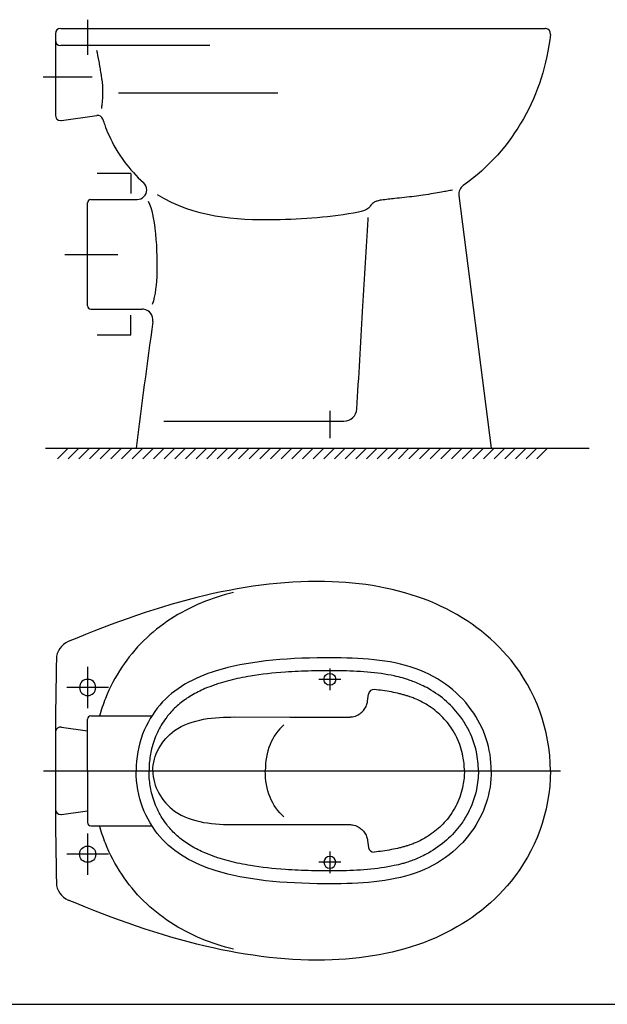
# Model space of a CAD drawing. Extents: x -542 to 1138, y -554 to 1396.
# Drawn here: x 14 to 560, y -554 to 361 of the extents above; entities that cross this region are included whole.
import ezdxf

# ---------------------------------------------------------------- set-up
doc = ezdxf.new("R2010")
doc.units = 0
doc.header["$MEASUREMENT"] = 0
doc.layers.add('INTF_4', color=7, linetype='Continuous')
doc.layers.add('INTF_6', color=7, linetype='Continuous')

# ---------------------------------------------------------------- blocks, each defined once
blk = doc.blocks.new('block 2')
at = {"layer": 'INTF_6', "color": 250, "lineweight": 25, "true_color": 0x231f20}
blk.add_lwpolyline([(312.6, -422.5), (292.4, -422.5)], dxfattribs=at)
blk = doc.blocks.new('block 3')
at = {"layer": 'INTF_6', "color": 250, "lineweight": 25, "true_color": 0x231f20}
blk.add_lwpolyline([(96.75, -415), (58.25, -415)], dxfattribs=at)
blk = doc.blocks.new('block 12')
at = {"layer": 'INTF_6', "color": 250, "lineweight": 25, "true_color": 0x231f20}
blk.add_lwpolyline([(36.49, -337.5), (516.83, -337.5)], dxfattribs=at)
blk = doc.blocks.new('block 25')
at = {"layer": 'INTF_6', "color": 250, "lineweight": 25, "true_color": 0x231f20}
blk.add_lwpolyline([(96.75, -260), (58.25, -260)], dxfattribs=at)
blk = doc.blocks.new('block 26')
at = {"layer": 'INTF_6', "color": 250, "lineweight": 25, "true_color": 0x231f20}
blk.add_lwpolyline([(312.6, -252.5), (292.4, -252.5)], dxfattribs=at)
blk = doc.blocks.new('block 38')
at = {"layer": 'INTF_6', "color": 250, "lineweight": 25, "true_color": 0x231f20}
blk.add_lwpolyline([(38.47, -37.5), (543.47, -37.5)], dxfattribs=at)
blk = doc.blocks.new('block 39')
at = {"layer": 'INTF_6', "color": 250, "lineweight": 25, "true_color": 0x231f20}
blk.add_lwpolyline([(56.38, 142.5), (105.38, 142.5)], dxfattribs=at)
blk = doc.blocks.new('block 41')
at = {"layer": 'INTF_6', "color": 250, "lineweight": 25, "true_color": 0x231f20}
blk.add_lwpolyline([(77.5, 360.57), (77.5, 327.91)], dxfattribs=at)
blk = doc.blocks.new('block 42')
at = {"layer": 'INTF_6', "color": 250, "lineweight": 25, "true_color": 0x231f20}
blk.add_lwpolyline([(77.5, -240.75), (77.5, -279.25)], dxfattribs=at)
blk = doc.blocks.new('block 43')
at = {"layer": 'INTF_6', "color": 250, "lineweight": 25, "true_color": 0x231f20}
blk.add_lwpolyline([(77.5, -395.75), (77.5, -434.25)], dxfattribs=at)
blk = doc.blocks.new('block 67')
at = {"layer": 'INTF_6', "color": 250, "lineweight": 25, "true_color": 0x231f20}
blk.add_lwpolyline([(36.06, 307.5), (81.56, 307.5)], dxfattribs=at)
blk = doc.blocks.new('block 70')
at = {"layer": 'INTF_6', "color": 250, "lineweight": 25, "true_color": 0x231f20}
blk.add_lwpolyline([(302.5, -2.83), (302.5, -28.5)], dxfattribs=at)
blk = doc.blocks.new('block 71')
at = {"layer": 'INTF_6', "color": 250, "lineweight": 25, "true_color": 0x231f20}
blk.add_lwpolyline([(302.5, -242.4), (302.5, -262.6)], dxfattribs=at)
blk = doc.blocks.new('block 72')
at = {"layer": 'INTF_6', "color": 250, "lineweight": 25, "true_color": 0x231f20}
blk.add_lwpolyline([(302.5, -412.4), (302.5, -432.6)], dxfattribs=at)
blk = doc.blocks.new('block 115')
at = {"layer": 'INTF_6', "color": 250, "lineweight": 25, "true_color": 0x231f20}
blk.add_lwpolyline([(59.47, -37.5), (49.58, -47.5)], dxfattribs=at)
blk = doc.blocks.new('block 116')
at = {"layer": 'INTF_6', "color": 250, "lineweight": 25, "true_color": 0x231f20}
blk.add_lwpolyline([(69.36, -37.5), (59.47, -47.5)], dxfattribs=at)
blk = doc.blocks.new('block 117')
at = {"layer": 'INTF_6', "color": 250, "lineweight": 25, "true_color": 0x231f20}
blk.add_lwpolyline([(79.26, -37.5), (69.36, -47.5)], dxfattribs=at)
blk = doc.blocks.new('block 129')
at = {"layer": 'INTF_6', "color": 250, "lineweight": 25, "true_color": 0x231f20}
blk.add_lwpolyline([(89.15, -37.5), (79.26, -47.5)], dxfattribs=at)
blk = doc.blocks.new('block 130')
at = {"layer": 'INTF_6', "color": 250, "lineweight": 25, "true_color": 0x231f20}
blk.add_lwpolyline([(99.04, -37.5), (89.15, -47.5)], dxfattribs=at)
blk = doc.blocks.new('block 131')
at = {"layer": 'INTF_6', "color": 250, "lineweight": 25, "true_color": 0x231f20}
blk.add_lwpolyline([(108.93, -37.5), (99.04, -47.5)], dxfattribs=at)
blk = doc.blocks.new('block 132')
at = {"layer": 'INTF_6', "color": 250, "lineweight": 25, "true_color": 0x231f20}
blk.add_lwpolyline([(118.83, -37.5), (108.93, -47.5)], dxfattribs=at)
blk = doc.blocks.new('block 133')
at = {"layer": 'INTF_6', "color": 250, "lineweight": 25, "true_color": 0x231f20}
blk.add_lwpolyline([(128.72, -37.5), (118.83, -47.5)], dxfattribs=at)
blk = doc.blocks.new('block 134')
at = {"layer": 'INTF_6', "color": 250, "lineweight": 25, "true_color": 0x231f20}
blk.add_lwpolyline([(138.61, -37.5), (128.72, -47.5)], dxfattribs=at)
blk = doc.blocks.new('block 135')
at = {"layer": 'INTF_6', "color": 250, "lineweight": 25, "true_color": 0x231f20}
blk.add_lwpolyline([(148.5, -37.5), (138.61, -47.5)], dxfattribs=at)
blk = doc.blocks.new('block 136')
at = {"layer": 'INTF_6', "color": 250, "lineweight": 25, "true_color": 0x231f20}
blk.add_lwpolyline([(158.4, -37.5), (148.5, -47.5)], dxfattribs=at)
blk = doc.blocks.new('block 137')
at = {"layer": 'INTF_6', "color": 250, "lineweight": 25, "true_color": 0x231f20}
blk.add_lwpolyline([(168.29, -37.5), (158.4, -47.5)], dxfattribs=at)
blk = doc.blocks.new('block 138')
at = {"layer": 'INTF_6', "color": 250, "lineweight": 25, "true_color": 0x231f20}
blk.add_lwpolyline([(178.18, -37.5), (168.29, -47.5)], dxfattribs=at)
blk = doc.blocks.new('block 139')
at = {"layer": 'INTF_6', "color": 250, "lineweight": 25, "true_color": 0x231f20}
blk.add_lwpolyline([(188.07, -37.5), (178.18, -47.5)], dxfattribs=at)
blk = doc.blocks.new('block 140')
at = {"layer": 'INTF_6', "color": 250, "lineweight": 25, "true_color": 0x231f20}
blk.add_lwpolyline([(197.96, -37.5), (188.07, -47.5)], dxfattribs=at)
blk = doc.blocks.new('block 144')
at = {"layer": 'INTF_6', "color": 250, "lineweight": 25, "true_color": 0x231f20}
blk.add_lwpolyline([(207.86, -37.5), (197.96, -47.5)], dxfattribs=at)
blk = doc.blocks.new('block 145')
at = {"layer": 'INTF_6', "color": 250, "lineweight": 25, "true_color": 0x231f20}
blk.add_lwpolyline([(217.75, -37.5), (207.86, -47.5)], dxfattribs=at)
blk = doc.blocks.new('block 146')
at = {"layer": 'INTF_6', "color": 250, "lineweight": 25, "true_color": 0x231f20}
blk.add_lwpolyline([(227.64, -37.5), (217.75, -47.5)], dxfattribs=at)
blk = doc.blocks.new('block 147')
at = {"layer": 'INTF_6', "color": 250, "lineweight": 25, "true_color": 0x231f20}
blk.add_lwpolyline([(237.53, -37.5), (227.64, -47.5)], dxfattribs=at)
blk = doc.blocks.new('block 148')
at = {"layer": 'INTF_6', "color": 250, "lineweight": 25, "true_color": 0x231f20}
blk.add_lwpolyline([(247.43, -37.5), (237.53, -47.5)], dxfattribs=at)
blk = doc.blocks.new('block 149')
at = {"layer": 'INTF_6', "color": 250, "lineweight": 25, "true_color": 0x231f20}
blk.add_lwpolyline([(257.32, -37.5), (247.43, -47.5)], dxfattribs=at)
blk = doc.blocks.new('block 150')
at = {"layer": 'INTF_6', "color": 250, "lineweight": 25, "true_color": 0x231f20}
blk.add_lwpolyline([(267.21, -37.5), (257.32, -47.5)], dxfattribs=at)
blk = doc.blocks.new('block 151')
at = {"layer": 'INTF_6', "color": 250, "lineweight": 25, "true_color": 0x231f20}
blk.add_lwpolyline([(277.1, -37.5), (267.21, -47.5)], dxfattribs=at)
blk = doc.blocks.new('block 152')
at = {"layer": 'INTF_6', "color": 250, "lineweight": 25, "true_color": 0x231f20}
blk.add_lwpolyline([(287, -37.5), (277.1, -47.5)], dxfattribs=at)
blk = doc.blocks.new('block 153')
at = {"layer": 'INTF_6', "color": 250, "lineweight": 25, "true_color": 0x231f20}
blk.add_lwpolyline([(296.89, -37.5), (287, -47.5)], dxfattribs=at)
blk = doc.blocks.new('block 154')
at = {"layer": 'INTF_6', "color": 250, "lineweight": 25, "true_color": 0x231f20}
blk.add_lwpolyline([(306.78, -37.5), (296.89, -47.5)], dxfattribs=at)
blk = doc.blocks.new('block 155')
at = {"layer": 'INTF_6', "color": 250, "lineweight": 25, "true_color": 0x231f20}
blk.add_lwpolyline([(316.67, -37.5), (306.78, -47.5)], dxfattribs=at)
blk = doc.blocks.new('block 156')
at = {"layer": 'INTF_6', "color": 250, "lineweight": 25, "true_color": 0x231f20}
blk.add_lwpolyline([(326.57, -37.5), (316.67, -47.5)], dxfattribs=at)
blk = doc.blocks.new('block 157')
at = {"layer": 'INTF_6', "color": 250, "lineweight": 25, "true_color": 0x231f20}
blk.add_lwpolyline([(336.46, -37.5), (326.57, -47.5)], dxfattribs=at)
blk = doc.blocks.new('block 158')
at = {"layer": 'INTF_6', "color": 250, "lineweight": 25, "true_color": 0x231f20}
blk.add_lwpolyline([(346.35, -37.5), (336.46, -47.5)], dxfattribs=at)
blk = doc.blocks.new('block 159')
at = {"layer": 'INTF_6', "color": 250, "lineweight": 25, "true_color": 0x231f20}
blk.add_lwpolyline([(356.24, -37.5), (346.35, -47.5)], dxfattribs=at)
blk = doc.blocks.new('block 160')
at = {"layer": 'INTF_6', "color": 250, "lineweight": 25, "true_color": 0x231f20}
blk.add_lwpolyline([(366.14, -37.5), (356.24, -47.5)], dxfattribs=at)
blk = doc.blocks.new('block 161')
at = {"layer": 'INTF_6', "color": 250, "lineweight": 25, "true_color": 0x231f20}
blk.add_lwpolyline([(376.03, -37.5), (366.14, -47.5)], dxfattribs=at)
blk = doc.blocks.new('block 162')
at = {"layer": 'INTF_6', "color": 250, "lineweight": 25, "true_color": 0x231f20}
blk.add_lwpolyline([(385.92, -37.5), (376.03, -47.5)], dxfattribs=at)
blk = doc.blocks.new('block 163')
at = {"layer": 'INTF_6', "color": 250, "lineweight": 25, "true_color": 0x231f20}
blk.add_lwpolyline([(395.81, -37.5), (385.92, -47.5)], dxfattribs=at)
blk = doc.blocks.new('block 164')
at = {"layer": 'INTF_6', "color": 250, "lineweight": 25, "true_color": 0x231f20}
blk.add_lwpolyline([(405.71, -37.5), (395.81, -47.5)], dxfattribs=at)
blk = doc.blocks.new('block 165')
at = {"layer": 'INTF_6', "color": 250, "lineweight": 25, "true_color": 0x231f20}
blk.add_lwpolyline([(415.6, -37.5), (405.71, -47.5)], dxfattribs=at)
blk = doc.blocks.new('block 166')
at = {"layer": 'INTF_6', "color": 250, "lineweight": 25, "true_color": 0x231f20}
blk.add_lwpolyline([(425.49, -37.5), (415.6, -47.5)], dxfattribs=at)
blk = doc.blocks.new('block 177')
at = {"layer": 'INTF_6', "color": 250, "lineweight": 25, "true_color": 0x231f20}
blk.add_lwpolyline([(435.38, -37.5), (425.49, -47.5)], dxfattribs=at)
blk = doc.blocks.new('block 178')
at = {"layer": 'INTF_6', "color": 250, "lineweight": 25, "true_color": 0x231f20}
blk.add_lwpolyline([(445.27, -37.5), (435.38, -47.5)], dxfattribs=at)
blk = doc.blocks.new('block 179')
at = {"layer": 'INTF_6', "color": 250, "lineweight": 25, "true_color": 0x231f20}
blk.add_lwpolyline([(455.17, -37.5), (445.27, -47.5)], dxfattribs=at)
blk = doc.blocks.new('block 180')
at = {"layer": 'INTF_6', "color": 250, "lineweight": 25, "true_color": 0x231f20}
blk.add_lwpolyline([(465.06, -37.5), (455.17, -47.5)], dxfattribs=at)
blk = doc.blocks.new('block 181')
at = {"layer": 'INTF_6', "color": 250, "lineweight": 25, "true_color": 0x231f20}
blk.add_lwpolyline([(474.95, -37.5), (465.06, -47.5)], dxfattribs=at)
blk = doc.blocks.new('block 182')
at = {"layer": 'INTF_6', "color": 250, "lineweight": 25, "true_color": 0x231f20}
blk.add_lwpolyline([(484.84, -37.5), (474.95, -47.5)], dxfattribs=at)
blk = doc.blocks.new('block 183')
at = {"layer": 'INTF_6', "color": 250, "lineweight": 25, "true_color": 0x231f20}
blk.add_lwpolyline([(494.74, -37.5), (484.84, -47.5)], dxfattribs=at)
blk = doc.blocks.new('block 184')
at = {"layer": 'INTF_6', "color": 250, "lineweight": 25, "true_color": 0x231f20}
blk.add_lwpolyline([(504.63, -37.5), (494.74, -47.5)], dxfattribs=at)
blk = doc.blocks.new('block 221')
at = {"layer": 'INTF_4', "color": 250, "lineweight": 25, "true_color": 0x231f20}
blk.add_open_spline([(133.64, 191.97), (137.37, 184.34), (138.9, 175.64), (139.97, 166.53), (141.54, 153.18), (142.11, 138.95), (141.76, 125.65), (141.47, 114.85), (140.57, 104.67), (137.5, 95.84)], degree=3, knots=[0, 0, 0, 0, 1, 1, 1, 2, 2, 2, 3, 3, 3, 3], dxfattribs=at)
blk = doc.blocks.new('block 222')
at = {"layer": 'INTF_4', "color": 250, "lineweight": 25, "true_color": 0x231f20}
blk.add_open_spline([(90.73, 305.02), (90.52, 306.84), (90.27, 308.68), (90.01, 310.52), (89.73, 312.46), (89.42, 314.38), (89.1, 316.28), (88.78, 318.18), (88.44, 320.04), (88.1, 321.84), (87.39, 325.55), (86.68, 329), (86.02, 331.94)], degree=3, knots=[0, 0, 0, 0, 1, 1, 1, 2, 2, 2, 3, 3, 3, 4, 4, 4, 4], dxfattribs=at)
blk = doc.blocks.new('block 223')
at = {"layer": 'INTF_4', "color": 250, "lineweight": 25, "true_color": 0x231f20}
blk.add_open_spline([(90.73, 305.02), (91.1, 301.13), (91.28, 297.33), (91.29, 293.9), (91.31, 290.71), (91.19, 287.84), (91.02, 285.45), (90.85, 283.07), (90.64, 281.18), (90.49, 279.9), (90.33, 278.62), (90.23, 277.96), (90.23, 277.96)], degree=3, knots=[0, 0, 0, 0, 1, 1, 1, 2, 2, 2, 3, 3, 3, 4, 4, 4, 4], dxfattribs=at)
blk = doc.blocks.new('block 224')
at = {"layer": 'INTF_4', "color": 250, "lineweight": 25, "true_color": 0x231f20}
blk.add_open_spline([(350.34, 192.91), (349.07, 192.7), (347.79, 192.43), (346.52, 192.03), (345.57, 191.73), (344.63, 191.37), (343.77, 190.88), (343.2, 190.56), (342.66, 190.2), (342.19, 189.79), (341.6, 189.28), (341.11, 188.72), (340.69, 188.16), (340.28, 187.62), (339.93, 187.08), (339.5, 186.55), (339.17, 186.15), (338.79, 185.76), (338.37, 185.4), (337.86, 184.98), (337.28, 184.59), (336.67, 184.25), (335.72, 183.72), (334.69, 183.29), (333.64, 182.91), (332.2, 182.4), (330.73, 181.99), (329.25, 181.63)], degree=3, knots=[0, 0, 0, 0, 1, 1, 1, 2, 2, 2, 3, 3, 3, 4, 4, 4, 5, 5, 5, 6, 6, 6, 7, 7, 7, 8, 8, 8, 9, 9, 9, 9], dxfattribs=at)
blk = doc.blocks.new('block 225')
at = {"layer": 'INTF_4', "color": 250, "lineweight": 25, "true_color": 0x231f20}
blk.add_open_spline([(416.33, 202.1), (414.93, 201.83), (413.31, 201.54), (411.5, 201.21), (409.86, 200.91), (408.06, 200.59), (406.11, 200.25), (403.82, 199.84), (401.32, 199.41), (398.64, 198.97), (395.69, 198.48), (392.53, 197.99), (389.2, 197.5), (386.54, 197.12), (383.77, 196.73), (380.9, 196.37), (377.93, 196), (374.86, 195.65), (371.72, 195.31), (368.8, 194.98), (365.83, 194.67), (362.81, 194.34), (358.71, 193.89), (354.54, 193.41), (350.34, 192.91)], degree=3, knots=[0, 0, 0, 0, 1, 1, 1, 2, 2, 2, 3, 3, 3, 4, 4, 4, 5, 5, 5, 6, 6, 6, 7, 7, 7, 8, 8, 8, 8], dxfattribs=at)
blk = doc.blocks.new('block 226')
at = {"layer": 'INTF_4', "color": 250, "lineweight": 25, "true_color": 0x231f20}
blk.add_open_spline([(329.25, 181.63), (303.81, 176.95), (277.89, 174.97), (251.56, 174.58), (214.44, 174.03), (176.5, 176.66), (142.44, 197.87)], degree=3, knots=[0, 0, 0, 0, 1, 1, 1, 2, 2, 2, 2], dxfattribs=at)
blk = doc.blocks.new('block 231')
at = {"layer": 'INTF_4', "color": 250, "lineweight": 25, "true_color": 0x231f20}
blk.add_open_spline([(213.02, -171.74), (202.82, -174.21), (192.89, -177.43), (183.38, -181.39), (163.08, -189.85), (144.7, -201.68), (129.5, -216.63), (114.3, -231.58), (102.28, -249.63), (94.05, -270.21), (91.95, -275.48), (90.09, -280.93), (88.49, -286.5)], degree=3, knots=[0, 0, 0, 0, 1, 1, 1, 2, 2, 2, 3, 3, 3, 4, 4, 4, 4], dxfattribs=at)
blk = doc.blocks.new('block 232')
at = {"layer": 'INTF_4', "color": 250, "lineweight": 25, "true_color": 0x231f20}
blk.add_lwpolyline([(214.1, -287.48), (265.22, -287.5), (278.27, -287.5), (291.69, -287.5), (305.73, -287.5), (313.1, -287.5), (320.78, -287.5)], dxfattribs=at)
blk = doc.blocks.new('block 233')
at = {"layer": 'INTF_4', "color": 250, "lineweight": 25, "true_color": 0x231f20}
blk.add_open_spline([(427.49, -337.5), (427.49, -335.22), (427.38, -332.94), (427.16, -330.68), (426.94, -328.42), (426.62, -326.17), (426.19, -323.94), (425.03, -317.99), (423.12, -312.16), (420.46, -306.61), (419.13, -303.84), (417.61, -301.14), (415.89, -298.51), (414.52, -296.42), (413.02, -294.37), (411.4, -292.38), (409.77, -290.4), (408.02, -288.47), (406.13, -286.61), (402.35, -282.9), (398.05, -279.48), (393.2, -276.45), (389.96, -274.43), (386.48, -272.59), (382.73, -270.96), (381.48, -270.42), (380.2, -269.9), (378.9, -269.41), (378.24, -269.16), (377.58, -268.92), (376.91, -268.69), (375.92, -268.34), (374.91, -268.01), (373.86, -267.68), (372.81, -267.36), (371.72, -267.04), (370.6, -266.73), (369.48, -266.42), (368.33, -266.13), (367.15, -265.84), (364.79, -265.27), (362.3, -264.74), (359.7, -264.25), (357.1, -263.76), (354.39, -263.32), (351.58, -262.92), (349.07, -262.57), (346.48, -262.25), (343.83, -261.96)], degree=3, knots=[0, 0, 0, 0, 1, 1, 1, 2, 2, 2, 3, 3, 3, 4, 4, 4, 5, 5, 5, 6, 6, 6, 7, 7, 7, 8, 8, 8, 9, 9, 9, 10, 10, 10, 11, 11, 11, 12, 12, 12, 13, 13, 13, 14, 14, 14, 15, 15, 15, 16, 16, 16, 16], dxfattribs=at)
blk = doc.blocks.new('block 234')
at = {"layer": 'INTF_4', "color": 250, "lineweight": 25, "true_color": 0x231f20}
blk.add_open_spline([(138.1, -337.5), (138.1, -323.07), (146.2, -308.72), (158.23, -300.12), (173.83, -288.97), (196.03, -287.48), (214.1, -287.48)], degree=3, knots=[0, 0, 0, 0, 1, 1, 1, 2, 2, 2, 2], dxfattribs=at)
blk = doc.blocks.new('block 235')
at = {"layer": 'INTF_4', "color": 250, "lineweight": 25, "true_color": 0x231f20}
blk.add_open_spline([(320.78, -287.5), (321.09, -287.5), (321.4, -287.49), (321.71, -287.47), (322.33, -287.43), (322.94, -287.36), (323.55, -287.26), (324.46, -287.1), (325.35, -286.88), (326.2, -286.58), (327.06, -286.29), (327.88, -285.93), (328.66, -285.51), (329.97, -284.81), (331.17, -283.95), (332.25, -282.95), (333.32, -281.95), (334.26, -280.81), (335.05, -279.56), (335.84, -278.3), (336.47, -276.93), (336.92, -275.48), (337.1, -274.9), (337.24, -274.3), (337.36, -273.7), (337.42, -273.4), (337.47, -273.1), (337.51, -272.79)], degree=3, knots=[0, 0, 0, 0, 1, 1, 1, 2, 2, 2, 3, 3, 3, 4, 4, 4, 5, 5, 5, 6, 6, 6, 7, 7, 7, 8, 8, 8, 9, 9, 9, 9], dxfattribs=at)
blk = doc.blocks.new('block 236')
at = {"layer": 'INTF_4', "color": 250, "lineweight": 25, "true_color": 0x231f20}
blk.add_open_spline([(259.9, -294.74), (248.56, -304.26), (242.5, -320.08), (242.5, -337.5)], degree=3, dxfattribs=at)
blk = doc.blocks.new('block 237')
at = {"layer": 'INTF_4', "color": 250, "lineweight": 25, "true_color": 0x231f20}
blk.add_open_spline([(213.02, -503.26), (202.82, -500.79), (192.89, -497.57), (183.38, -493.61), (163.08, -485.15), (144.7, -473.32), (129.5, -458.37), (114.3, -443.43), (102.28, -425.37), (94.05, -404.79), (91.95, -399.52), (90.09, -394.08), (88.49, -388.5)], degree=3, knots=[0, 0, 0, 0, 1, 1, 1, 2, 2, 2, 3, 3, 3, 4, 4, 4, 4], dxfattribs=at)
blk = doc.blocks.new('block 238')
at = {"layer": 'INTF_4', "color": 250, "lineweight": 25, "true_color": 0x231f20}
blk.add_open_spline([(259.9, -380.26), (248.56, -370.74), (242.5, -354.92), (242.5, -337.5)], degree=3, dxfattribs=at)
blk = doc.blocks.new('block 239')
at = {"layer": 'INTF_4', "color": 250, "lineweight": 25, "true_color": 0x231f20}
blk.add_lwpolyline([(214.1, -387.52), (265.22, -387.5), (278.27, -387.5), (291.69, -387.5), (305.73, -387.5), (313.1, -387.5), (320.78, -387.5)], dxfattribs=at)
blk = doc.blocks.new('block 240')
at = {"layer": 'INTF_4', "color": 250, "lineweight": 25, "true_color": 0x231f20}
blk.add_open_spline([(427.49, -337.5), (427.49, -339.79), (427.38, -342.06), (427.16, -344.32), (426.94, -346.58), (426.62, -348.83), (426.19, -351.06), (425.03, -357.01), (423.12, -362.84), (420.46, -368.39), (419.13, -371.16), (417.61, -373.86), (415.89, -376.49), (414.52, -378.58), (413.02, -380.63), (411.4, -382.62), (409.77, -384.6), (408.02, -386.53), (406.13, -388.39), (402.35, -392.1), (398.05, -395.52), (393.2, -398.55), (389.96, -400.57), (386.48, -402.41), (382.73, -404.04), (381.48, -404.58), (380.2, -405.1), (378.9, -405.59), (378.24, -405.84), (377.58, -406.08), (376.91, -406.31), (375.92, -406.66), (374.91, -406.99), (373.86, -407.32), (372.81, -407.64), (371.72, -407.96), (370.6, -408.27), (369.48, -408.58), (368.33, -408.87), (367.15, -409.16), (364.79, -409.73), (362.3, -410.26), (359.7, -410.75), (357.1, -411.24), (354.39, -411.68), (351.58, -412.08), (349.07, -412.43), (346.48, -412.75), (343.83, -413.04)], degree=3, knots=[0, 0, 0, 0, 1, 1, 1, 2, 2, 2, 3, 3, 3, 4, 4, 4, 5, 5, 5, 6, 6, 6, 7, 7, 7, 8, 8, 8, 9, 9, 9, 10, 10, 10, 11, 11, 11, 12, 12, 12, 13, 13, 13, 14, 14, 14, 15, 15, 15, 16, 16, 16, 16], dxfattribs=at)
blk = doc.blocks.new('block 241')
at = {"layer": 'INTF_4', "color": 250, "lineweight": 25, "true_color": 0x231f20}
blk.add_open_spline([(138.1, -337.5), (138.1, -351.93), (146.2, -366.28), (158.23, -374.88), (173.83, -386.03), (196.03, -387.52), (214.1, -387.52)], degree=3, knots=[0, 0, 0, 0, 1, 1, 1, 2, 2, 2, 2], dxfattribs=at)
blk = doc.blocks.new('block 242')
at = {"layer": 'INTF_4', "color": 250, "lineweight": 25, "true_color": 0x231f20}
blk.add_open_spline([(320.78, -387.5), (321.09, -387.5), (321.4, -387.51), (321.71, -387.53), (322.33, -387.57), (322.94, -387.64), (323.55, -387.74), (324.46, -387.9), (325.35, -388.12), (326.2, -388.42), (327.06, -388.71), (327.88, -389.07), (328.66, -389.49), (329.97, -390.19), (331.17, -391.05), (332.25, -392.05), (333.32, -393.05), (334.26, -394.19), (335.05, -395.44), (335.84, -396.7), (336.47, -398.07), (336.92, -399.52), (337.1, -400.1), (337.24, -400.7), (337.36, -401.3), (337.42, -401.6), (337.47, -401.9), (337.51, -402.21)], degree=3, knots=[0, 0, 0, 0, 1, 1, 1, 2, 2, 2, 3, 3, 3, 4, 4, 4, 5, 5, 5, 6, 6, 6, 7, 7, 7, 8, 8, 8, 9, 9, 9, 9], dxfattribs=at)
blk = doc.blocks.new('block 245')
at = {"layer": 'INTF_4', "color": 250, "lineweight": 25, "true_color": 0x231f20}
blk.add_lwpolyline([(106.05, 292.5), (254.21, 292.5)], dxfattribs=at)
blk = doc.blocks.new('block 246')
at = {"layer": 'INTF_4', "color": 250, "lineweight": 25, "true_color": 0x231f20}
blk.add_lwpolyline([(337.51, -402.21), (338.33, -408.7)], dxfattribs=at)
blk = doc.blocks.new('block 248')
at = {"layer": 'INTF_4', "color": 250, "lineweight": 25, "true_color": 0x231f20}
blk.add_lwpolyline([(337.51, -272.79), (338.33, -266.3)], dxfattribs=at)
blk = doc.blocks.new('block 251')
at = {"layer": 'INTF_4', "color": 250, "lineweight": 25, "true_color": 0x231f20}
blk.add_open_spline([(343.83, -261.96), (341.12, -261.67), (338.68, -263.6), (338.33, -266.3)], degree=3, dxfattribs=at)
blk = doc.blocks.new('block 252')
at = {"layer": 'INTF_4', "color": 250, "lineweight": 25, "true_color": 0x231f20}
blk.add_open_spline([(338.33, -408.7), (338.68, -411.4), (341.12, -413.33), (343.83, -413.04)], degree=3, dxfattribs=at)
blk = doc.blocks.new('block 276')
at = {"layer": 'INTF_4', "color": 250, "lineweight": 25, "true_color": 0x231f20}
blk.add_open_spline([(327.61, -1.2), (329.39, 28.97), (331.18, 59.14), (332.97, 89.29), (334.57, 116.13), (336.18, 142.96), (337.78, 169.78), (337.92, 172.12), (338.06, 174.46), (338.2, 176.81)], degree=3, knots=[0, 0, 0, 0, 1, 1, 1, 2, 2, 2, 3, 3, 3, 3], dxfattribs=at)
blk = doc.blocks.new('block 277')
at = {"layer": 'INTF_4', "color": 250, "lineweight": 25, "true_color": 0x231f20}
blk.add_open_spline([(148.39, -12.65), (151.83, -12.64), (155.53, -12.64), (159.42, -12.63), (166.02, -12.62), (173.15, -12.61), (180.56, -12.6), (188.26, -12.59), (196.25, -12.58), (204.38, -12.57), (211.34, -12.56), (218.41, -12.55), (225.52, -12.54), (233.72, -12.53), (241.98, -12.52), (250.27, -12.52), (260.62, -12.51), (271, -12.5), (281.4, -12.5), (292.8, -12.49), (304.22, -12.49), (315.63, -12.49)], degree=3, knots=[0, 0, 0, 0, 1, 1, 1, 2, 2, 2, 3, 3, 3, 4, 4, 4, 5, 5, 5, 6, 6, 6, 7, 7, 7, 7], dxfattribs=at)
blk = doc.blocks.new('block 278')
at = {"layer": 'INTF_4', "color": 250, "lineweight": 25, "true_color": 0x231f20}
blk.add_open_spline([(91.51, 268.09), (92.09, 266.28), (92.7, 264.5), (93.34, 262.73), (94.48, 259.62), (95.71, 256.57), (97.04, 253.58), (101.03, 244.64), (105.88, 236.32), (111.51, 228.72), (116.8, 221.57), (122.79, 215.06), (129.38, 209.25)], degree=3, knots=[0, 0, 0, 0, 1, 1, 1, 2, 2, 2, 3, 3, 3, 4, 4, 4, 4], dxfattribs=at)
blk = doc.blocks.new('block 279')
at = {"layer": 'INTF_4', "color": 250, "lineweight": 25, "true_color": 0x231f20}
blk.add_open_spline([(507.49, 346.94), (504.34, 319.02), (495.95, 292.47), (482.37, 268.52), (468.8, 244.57), (450.05, 223.23), (426.48, 206.52)], degree=3, knots=[0, 0, 0, 0, 1, 1, 1, 2, 2, 2, 2], dxfattribs=at)
blk = doc.blocks.new('block 325')
at = {"layer": 'INTF_4', "color": 250, "lineweight": 25, "true_color": 0x231f20}
blk.add_open_spline([(440.5, -337.5), (440.5, -343.4), (439.87, -349.26), (438.64, -355), (437, -362.65), (434.29, -370.09), (430.56, -377.1), (428.7, -380.61), (426.58, -384.01), (424.21, -387.29), (420.41, -392.52), (415.98, -397.43), (410.94, -401.91), (405.9, -406.38), (400.25, -410.42), (394.02, -413.92), (389.87, -416.26), (385.46, -418.35), (380.8, -420.17), (379.25, -420.77), (377.67, -421.35), (376.06, -421.89), (375.26, -422.17), (374.45, -422.43), (373.63, -422.69), (372.42, -423.06), (371.2, -423.42), (369.96, -423.77), (367.48, -424.46), (364.92, -425.08), (362.31, -425.65), (354.46, -427.35), (346.07, -428.5), (337.46, -429.26), (328.85, -430.01), (320.02, -430.36), (311.26, -430.49), (308.35, -430.53), (305.44, -430.54), (302.55, -430.54), (301.1, -430.54), (299.66, -430.53), (298.23, -430.52), (296.78, -430.51), (295.34, -430.5), (293.91, -430.48), (291.05, -430.45), (288.23, -430.39), (285.44, -430.32), (277.08, -430.12), (269.04, -429.76), (261.32, -429.22), (249.75, -428.42), (238.91, -427.21), (228.79, -425.53), (222.04, -424.41), (215.62, -423.08), (209.51, -421.52), (206.46, -420.74), (203.49, -419.9), (200.59, -419), (198.94, -418.49), (197.32, -417.96), (195.72, -417.4), (192.53, -416.3), (189.46, -415.12), (186.5, -413.86), (182.06, -411.96), (177.88, -409.87), (173.98, -407.56), (170.07, -405.25), (166.44, -402.72), (163.06, -399.95), (159.69, -397.17), (156.57, -394.14), (153.69, -390.8), (152.42, -389.32), (151.18, -387.77), (150.01, -386.17), (147.06, -382.15), (144.44, -377.76), (142.23, -373.04), (140.03, -368.32), (138.23, -363.27), (136.92, -357.93), (135.88, -353.66), (135.15, -349.2), (134.78, -344.57), (134.66, -343.03), (134.57, -341.47), (134.53, -339.88), (134.51, -339.09), (134.5, -338.3), (134.5, -337.5)], degree=3, knots=[0, 0, 0, 0, 1, 1, 1, 2, 2, 2, 3, 3, 3, 4, 4, 4, 5, 5, 5, 6, 6, 6, 7, 7, 7, 8, 8, 8, 9, 9, 9, 10, 10, 10, 11, 11, 11, 12, 12, 12, 13, 13, 13, 14, 14, 14, 15, 15, 15, 16, 16, 16, 17, 17, 17, 18, 18, 18, 19, 19, 19, 20, 20, 20, 21, 21, 21, 22, 22, 22, 23, 23, 23, 24, 24, 24, 25, 25, 25, 26, 26, 26, 27, 27, 27, 28, 28, 28, 29, 29, 29, 30, 30, 30, 31, 31, 31, 31], dxfattribs=at)
blk = doc.blocks.new('block 326')
at = {"layer": 'INTF_4', "color": 250, "lineweight": 25, "true_color": 0x231f20}
blk.add_open_spline([(507.5, -337.5), (507.25, -376.43), (493.39, -412.25), (470.82, -440.19), (452.32, -463.1), (427.96, -480.71), (400.84, -492.65), (371.25, -505.67), (338.38, -511.94), (304.66, -513.25), (266, -514.75), (226.22, -509.72), (186.78, -500.45), (144.12, -490.41), (101.86, -475.41), (59.46, -457.6)], degree=3, knots=[0, 0, 0, 0, 1, 1, 1, 2, 2, 2, 3, 3, 3, 4, 4, 4, 5, 5, 5, 5], dxfattribs=at)
blk = doc.blocks.new('block 327')
at = {"layer": 'INTF_4', "color": 250, "lineweight": 25, "true_color": 0x231f20}
blk.add_open_spline([(452.5, -337.5), (452.5, -317.25), (446.05, -297.41), (433.92, -280.68), (421, -262.83), (401.65, -248.51), (377.21, -240.86), (353.23, -233.36), (324.35, -232.29), (298.14, -232.48), (258.47, -232.75), (224.91, -235.89), (197.04, -244.54), (175.84, -251.12), (157.94, -260.88), (144.6, -276.37), (131.27, -291.85), (122.5, -313.05), (122.5, -337.5)], degree=3, knots=[0, 0, 0, 0, 1, 1, 1, 2, 2, 2, 3, 3, 3, 4, 4, 4, 5, 5, 5, 6, 6, 6, 6], dxfattribs=at)
blk = doc.blocks.new('block 328')
at = {"layer": 'INTF_4', "color": 250, "lineweight": 25, "true_color": 0x231f20}
blk.add_open_spline([(77.5, -252.5), (81.89, -252.5), (85, -255.61), (85, -260), (85, -264.39), (81.89, -267.5), (77.5, -267.5), (73.11, -267.5), (70, -264.39), (70, -260), (70, -255.61), (73.11, -252.5), (77.5, -252.5)], degree=3, knots=[0, 0, 0, 0, 1, 1, 1, 2, 2, 2, 3, 3, 3, 4, 4, 4, 4], dxfattribs=at)
blk = doc.blocks.new('block 329')
at = {"layer": 'INTF_4', "color": 250, "lineweight": 25, "true_color": 0x231f20}
blk.add_open_spline([(308, -252.5), (308, -249.28), (305.72, -247), (302.5, -247), (299.28, -247), (297, -249.28), (297, -252.5), (297, -255.72), (299.28, -258), (302.5, -258), (305.72, -258), (308, -255.72), (308, -252.5)], degree=3, knots=[0, 0, 0, 0, 1, 1, 1, 2, 2, 2, 3, 3, 3, 4, 4, 4, 4], dxfattribs=at)
blk = doc.blocks.new('block 330')
at = {"layer": 'INTF_4', "color": 250, "lineweight": 25, "true_color": 0x231f20}
blk.add_open_spline([(440.5, -337.5), (440.5, -331.6), (439.87, -325.74), (438.64, -320), (437, -312.35), (434.29, -304.91), (430.56, -297.9), (428.7, -294.39), (426.58, -290.99), (424.21, -287.71), (420.41, -282.48), (415.98, -277.57), (410.94, -273.09), (405.9, -268.62), (400.25, -264.58), (394.02, -261.08), (389.87, -258.74), (385.46, -256.65), (380.8, -254.83), (379.25, -254.23), (377.67, -253.65), (376.06, -253.11), (375.26, -252.83), (374.45, -252.57), (373.63, -252.31), (372.42, -251.94), (371.2, -251.58), (369.96, -251.23), (367.48, -250.54), (364.92, -249.92), (362.31, -249.35), (354.46, -247.65), (346.07, -246.5), (337.46, -245.74), (328.85, -244.99), (320.02, -244.64), (311.26, -244.51), (308.35, -244.47), (305.44, -244.46), (302.55, -244.46), (301.1, -244.46), (299.66, -244.47), (298.23, -244.48), (296.78, -244.49), (295.34, -244.5), (293.91, -244.52), (291.05, -244.56), (288.23, -244.61), (285.44, -244.68), (277.08, -244.88), (269.04, -245.24), (261.32, -245.78), (249.75, -246.58), (238.91, -247.79), (228.79, -249.47), (222.04, -250.59), (215.62, -251.92), (209.51, -253.48), (206.46, -254.26), (203.49, -255.1), (200.59, -256), (198.94, -256.51), (197.32, -257.04), (195.72, -257.6), (192.53, -258.7), (189.46, -259.88), (186.5, -261.14), (182.06, -263.04), (177.88, -265.13), (173.98, -267.44), (170.07, -269.75), (166.44, -272.28), (163.06, -275.05), (159.69, -277.83), (156.57, -280.86), (153.69, -284.2), (152.42, -285.68), (151.18, -287.23), (150.01, -288.83), (147.06, -292.85), (144.44, -297.24), (142.23, -301.96), (140.03, -306.68), (138.23, -311.73), (136.92, -317.07), (135.88, -321.34), (135.15, -325.8), (134.78, -330.43), (134.66, -331.97), (134.57, -333.53), (134.53, -335.12), (134.51, -335.91), (134.5, -336.7), (134.5, -337.5)], degree=3, knots=[0, 0, 0, 0, 1, 1, 1, 2, 2, 2, 3, 3, 3, 4, 4, 4, 5, 5, 5, 6, 6, 6, 7, 7, 7, 8, 8, 8, 9, 9, 9, 10, 10, 10, 11, 11, 11, 12, 12, 12, 13, 13, 13, 14, 14, 14, 15, 15, 15, 16, 16, 16, 17, 17, 17, 18, 18, 18, 19, 19, 19, 20, 20, 20, 21, 21, 21, 22, 22, 22, 23, 23, 23, 24, 24, 24, 25, 25, 25, 26, 26, 26, 27, 27, 27, 28, 28, 28, 29, 29, 29, 30, 30, 30, 31, 31, 31, 31], dxfattribs=at)
blk = doc.blocks.new('block 331')
at = {"layer": 'INTF_4', "color": 250, "lineweight": 25, "true_color": 0x231f20}
blk.add_open_spline([(507.5, -337.5), (507.25, -298.57), (493.39, -262.75), (470.82, -234.81), (452.32, -211.9), (427.96, -194.29), (400.84, -182.35), (371.25, -169.33), (338.38, -163.06), (304.66, -161.75), (266, -160.25), (226.22, -165.28), (186.78, -174.55), (144.12, -184.59), (101.86, -199.59), (59.46, -217.4)], degree=3, knots=[0, 0, 0, 0, 1, 1, 1, 2, 2, 2, 3, 3, 3, 4, 4, 4, 5, 5, 5, 5], dxfattribs=at)
blk = doc.blocks.new('block 332')
at = {"layer": 'INTF_4', "color": 250, "lineweight": 25, "true_color": 0x231f20}
blk.add_open_spline([(452.5, -337.5), (452.5, -357.75), (446.05, -377.59), (433.92, -394.33), (421, -412.17), (401.65, -426.49), (377.21, -434.14), (353.23, -441.64), (324.35, -442.71), (298.14, -442.52), (258.47, -442.25), (224.91, -439.11), (197.04, -430.46), (175.84, -423.88), (157.94, -414.12), (144.6, -398.63), (131.27, -383.15), (122.5, -361.95), (122.5, -337.5)], degree=3, knots=[0, 0, 0, 0, 1, 1, 1, 2, 2, 2, 3, 3, 3, 4, 4, 4, 5, 5, 5, 6, 6, 6, 6], dxfattribs=at)
blk = doc.blocks.new('block 333')
at = {"layer": 'INTF_4', "color": 250, "lineweight": 25, "true_color": 0x231f20}
blk.add_open_spline([(77.5, -422.5), (81.89, -422.5), (85, -419.39), (85, -415), (85, -410.61), (81.89, -407.5), (77.5, -407.5), (73.11, -407.5), (70, -410.61), (70, -415), (70, -419.39), (73.11, -422.5), (77.5, -422.5)], degree=3, knots=[0, 0, 0, 0, 1, 1, 1, 2, 2, 2, 3, 3, 3, 4, 4, 4, 4], dxfattribs=at)
blk = doc.blocks.new('block 334')
at = {"layer": 'INTF_4', "color": 250, "lineweight": 25, "true_color": 0x231f20}
blk.add_open_spline([(308, -422.5), (308, -425.72), (305.72, -428), (302.5, -428), (299.28, -428), (297, -425.72), (297, -422.5), (297, -419.28), (299.28, -417), (302.5, -417), (305.72, -417), (308, -419.28), (308, -422.5)], degree=3, knots=[0, 0, 0, 0, 1, 1, 1, 2, 2, 2, 3, 3, 3, 4, 4, 4, 4], dxfattribs=at)
blk = doc.blocks.new('block 335')
at = {"layer": 'INTF_4', "color": 250, "lineweight": 25, "true_color": 0x231f20}
blk.add_lwpolyline([(80.5, -388.5), (137.07, -388.5)], dxfattribs=at)
blk = doc.blocks.new('block 336')
at = {"layer": 'INTF_4', "color": 250, "lineweight": 25, "true_color": 0x231f20}
blk.add_lwpolyline([(53.31, -378.16), (77.5, -374.72)], dxfattribs=at)
blk = doc.blocks.new('block 337')
at = {"layer": 'INTF_4', "color": 250, "lineweight": 25, "true_color": 0x231f20}
blk.add_lwpolyline([(53.31, -296.84), (77.5, -300.28)], dxfattribs=at)
blk = doc.blocks.new('block 339')
at = {"layer": 'INTF_4', "color": 250, "lineweight": 25, "true_color": 0x231f20}
blk.add_lwpolyline([(80.5, -286.5), (137.07, -286.5)], dxfattribs=at)
blk = doc.blocks.new('block 342')
at = {"layer": 'INTF_4', "color": 250, "lineweight": 25, "true_color": 0x231f20}
blk.add_lwpolyline([(122.5, -37.5), (452.5, -37.5)], dxfattribs=at)
blk = doc.blocks.new('block 346')
at = {"layer": 'INTF_4', "color": 250, "lineweight": 25, "true_color": 0x231f20}
blk.add_lwpolyline([(80.5, 91.5), (128.15, 91.5)], dxfattribs=at)
blk = doc.blocks.new('block 347')
at = {"layer": 'INTF_4', "color": 250, "lineweight": 25, "true_color": 0x231f20}
blk.add_lwpolyline([(47.5, 347.5), (47.5, 271.79)], dxfattribs=at)
blk = doc.blocks.new('block 349')
at = {"layer": 'INTF_4', "color": 250, "lineweight": 25, "true_color": 0x231f20}
blk.add_lwpolyline([(77.5, 94.5), (77.5, 190.5)], dxfattribs=at)
blk = doc.blocks.new('block 350')
at = {"layer": 'INTF_4', "color": 250, "lineweight": 25, "true_color": 0x231f20}
blk.add_lwpolyline([(77.5, -337.5), (77.5, -385.5)], dxfattribs=at)
blk = doc.blocks.new('block 351')
at = {"layer": 'INTF_4', "color": 250, "lineweight": 25, "true_color": 0x231f20}
blk.add_lwpolyline([(77.5, -337.5), (77.5, -289.5)], dxfattribs=at)
blk = doc.blocks.new('block 355')
at = {"layer": 'INTF_4', "color": 250, "lineweight": 25, "true_color": 0x231f20}
blk.add_lwpolyline([(80.5, 193.5), (123.43, 193.5)], dxfattribs=at)
blk = doc.blocks.new('block 356')
at = {"layer": 'INTF_4', "color": 250, "lineweight": 25, "true_color": 0x231f20}
blk.add_lwpolyline([(53.2, 266.84), (86.04, 271.52)], dxfattribs=at)
blk = doc.blocks.new('block 359')
at = {"layer": 'INTF_4', "color": 250, "lineweight": 25, "true_color": 0x231f20}
blk.add_lwpolyline([(191.01, 336.5), (52.5, 336.5)], dxfattribs=at)
blk = doc.blocks.new('block 363')
at = {"layer": 'INTF_4', "color": 250, "lineweight": 25, "true_color": 0x231f20}
blk.add_lwpolyline([(52.5, 352.5), (502.52, 352.5)], dxfattribs=at)
blk = doc.blocks.new('block 378')
at = {"layer": 'INTF_4', "color": 250, "lineweight": 25, "true_color": 0x231f20}
blk.add_lwpolyline([(422.32, 197.25), (452.5, -37.5)], dxfattribs=at)
blk = doc.blocks.new('block 417')
at = {"layer": 'INTF_4', "color": 250, "lineweight": 25, "true_color": 0x231f20}
blk.add_open_spline([(48.45, -233.62), (47.77, -268.24), (47.46, -302.87), (47.5, -337.5)], degree=3, dxfattribs=at)
blk = doc.blocks.new('block 418')
at = {"layer": 'INTF_4', "color": 250, "lineweight": 25, "true_color": 0x231f20}
blk.add_open_spline([(47.5, -337.5), (47.46, -372.13), (47.77, -406.76), (48.45, -441.38)], degree=3, dxfattribs=at)
blk = doc.blocks.new('block 419')
at = {"layer": 'INTF_4', "color": 250, "lineweight": 25, "true_color": 0x231f20}
blk.add_open_spline([(48.45, -441.38), (48.6, -448.49), (52.91, -454.84), (59.46, -457.6)], degree=3, dxfattribs=at)
blk = doc.blocks.new('block 420')
at = {"layer": 'INTF_4', "color": 250, "lineweight": 25, "true_color": 0x231f20}
blk.add_open_spline([(59.46, -217.4), (52.91, -220.16), (48.6, -226.51), (48.45, -233.62)], degree=3, dxfattribs=at)
blk = doc.blocks.new('block 421')
at = {"layer": 'INTF_4', "color": 250, "lineweight": 25, "true_color": 0x231f20}
blk.add_open_spline([(53.31, -296.84), (50.57, -296.45), (48.04, -298.35), (47.65, -301.08), (47.62, -301.32), (47.6, -301.55), (47.6, -301.79)], degree=3, knots=[0, 0, 0, 0, 1, 1, 1, 2, 2, 2, 2], dxfattribs=at)
blk = doc.blocks.new('block 422')
at = {"layer": 'INTF_4', "color": 250, "lineweight": 25, "true_color": 0x231f20}
blk.add_open_spline([(47.6, -373.21), (47.6, -375.97), (49.84, -378.21), (52.6, -378.21), (52.84, -378.21), (53.08, -378.19), (53.31, -378.16)], degree=3, knots=[0, 0, 0, 0, 1, 1, 1, 2, 2, 2, 2], dxfattribs=at)
blk = doc.blocks.new('block 423')
at = {"layer": 'INTF_4', "color": 250, "lineweight": 25, "true_color": 0x231f20}
blk.add_open_spline([(80.5, -286.5), (78.84, -286.5), (77.5, -287.84), (77.5, -289.5)], degree=3, dxfattribs=at)
blk = doc.blocks.new('block 424')
at = {"layer": 'INTF_4', "color": 250, "lineweight": 25, "true_color": 0x231f20}
blk.add_open_spline([(77.5, -385.5), (77.5, -387.16), (78.84, -388.5), (80.5, -388.5)], degree=3, dxfattribs=at)
blk = doc.blocks.new('block 432')
at = {"layer": 'INTF_4', "color": 250, "lineweight": 25, "true_color": 0x231f20}
blk.add_open_spline([(138.06, 80.14), (138.81, 85.61), (134.99, 90.66), (129.51, 91.41), (129.06, 91.47), (128.61, 91.5), (128.15, 91.5)], degree=3, knots=[0, 0, 0, 0, 1, 1, 1, 2, 2, 2, 2], dxfattribs=at)
blk = doc.blocks.new('block 433')
at = {"layer": 'INTF_4', "color": 250, "lineweight": 25, "true_color": 0x231f20}
blk.add_open_spline([(123.43, 193.5), (128.4, 193.5), (132.43, 197.53), (132.43, 202.5), (132.43, 205.09), (131.32, 207.55), (129.38, 209.25)], degree=3, knots=[0, 0, 0, 0, 1, 1, 1, 2, 2, 2, 2], dxfattribs=at)
blk = doc.blocks.new('block 434')
at = {"layer": 'INTF_4', "color": 250, "lineweight": 25, "true_color": 0x231f20}
blk.add_open_spline([(91.51, 268.09), (90.77, 270.41), (88.46, 271.86), (86.04, 271.52)], degree=3, dxfattribs=at)
blk = doc.blocks.new('block 437')
at = {"layer": 'INTF_4', "color": 250, "lineweight": 25, "true_color": 0x231f20}
blk.add_open_spline([(80.5, 193.5), (78.84, 193.5), (77.5, 192.16), (77.5, 190.5)], degree=3, dxfattribs=at)
blk = doc.blocks.new('block 438')
at = {"layer": 'INTF_4', "color": 250, "lineweight": 25, "true_color": 0x231f20}
blk.add_open_spline([(77.5, 94.5), (77.5, 92.84), (78.84, 91.5), (80.5, 91.5)], degree=3, dxfattribs=at)
blk = doc.blocks.new('block 445')
at = {"layer": 'INTF_4', "color": 250, "lineweight": 25, "true_color": 0x231f20}
blk.add_open_spline([(52.5, 352.5), (49.74, 352.5), (47.5, 350.26), (47.5, 347.5)], degree=3, dxfattribs=at)
blk = doc.blocks.new('block 446')
at = {"layer": 'INTF_4', "color": 250, "lineweight": 25, "true_color": 0x231f20}
blk.add_open_spline([(47.5, 271.79), (47.5, 269.03), (49.74, 266.79), (52.5, 266.79), (52.74, 266.79), (52.97, 266.81), (53.2, 266.84)], degree=3, knots=[0, 0, 0, 0, 1, 1, 1, 2, 2, 2, 2], dxfattribs=at)
blk = doc.blocks.new('block 447')
at = {"layer": 'INTF_4', "color": 250, "lineweight": 25, "true_color": 0x231f20}
blk.add_open_spline([(47.5, 341.5), (47.5, 338.74), (49.74, 336.5), (52.5, 336.5)], degree=3, dxfattribs=at)
blk = doc.blocks.new('block 450')
at = {"layer": 'INTF_4', "color": 250, "lineweight": 25, "true_color": 0x231f20}
blk.add_open_spline([(315.63, -12.49), (321.99, -12.49), (327.24, -7.54), (327.61, -1.2)], degree=3, dxfattribs=at)
blk = doc.blocks.new('block 453')
at = {"layer": 'INTF_4', "color": 250, "lineweight": 25, "true_color": 0x231f20}
blk.add_open_spline([(426.48, 206.52), (423.51, 204.41), (421.92, 200.86), (422.32, 197.25)], degree=3, dxfattribs=at)
blk = doc.blocks.new('block 468')
at = {"layer": 'INTF_4', "color": 250, "lineweight": 25, "true_color": 0x231f20}
blk.add_open_spline([(507.49, 346.94), (507.8, 349.68), (505.83, 352.16), (503.08, 352.47), (502.9, 352.49), (502.71, 352.5), (502.52, 352.5)], degree=3, knots=[0, 0, 0, 0, 1, 1, 1, 2, 2, 2, 2], dxfattribs=at)
blk = doc.blocks.new('block 549')
at = {"layer": 'INTF_4', "color": 250, "lineweight": 25, "true_color": 0x231f20}
blk.add_open_spline([(138.06, 80.14), (132.68, 40.95), (127.5, 1.74), (122.5, -37.5)], degree=3, dxfattribs=at)
blk = doc.blocks.new('block 583')
at = {"layer": 'INTF_4', "color": 250, "lineweight": 25, "true_color": 0x231f20}
blk.add_lwpolyline([(117.5, 67.5), (86.31, 67.5)], dxfattribs=at)
blk = doc.blocks.new('block 586')
at = {"layer": 'INTF_4', "color": 250, "lineweight": 25, "true_color": 0x231f20}
blk.add_lwpolyline([(117.5, 217.5), (117.5, 199.17)], dxfattribs=at)
blk = doc.blocks.new('block 587')
at = {"layer": 'INTF_4', "color": 250, "lineweight": 25, "true_color": 0x231f20}
blk.add_lwpolyline([(117.5, 67.5), (117.5, 85.83)], dxfattribs=at)
blk = doc.blocks.new('block 590')
at = {"layer": 'INTF_4', "color": 250, "lineweight": 25, "true_color": 0x231f20}
blk.add_lwpolyline([(117.5, 217.5), (86.31, 217.5)], dxfattribs=at)
blk = doc.blocks.new('block 640')
at = {"color": 250, "lineweight": 25, "true_color": 0x231f20}
blk.add_lwpolyline([(-542.5, -554.5), (1137.5, -554.5)], dxfattribs=at)

msp = doc.modelspace()

# ---------------------------------------------------------------- block references
msp.add_blockref('block 640', (0, 0))
at = {"layer": 'INTF_4'}
for name in ['block 445', 'block 363', 'block 468', 'block 347', 'block 447', 'block 279', 'block 359', 'block 222', 'block 223', 'block 245', 'block 446', 'block 356', 'block 434', 'block 278', 'block 590', 'block 586', 'block 433', 'block 225', 'block 453', 'block 437', 'block 355', 'block 226', 'block 224', 'block 378', 'block 349', 'block 221', 'block 276', 'block 438', 'block 346', 'block 587', 'block 432', 'block 549', 'block 583', 'block 450', 'block 277', 'block 342', 'block 331', 'block 231', 'block 420', 'block 417', 'block 327', 'block 330', 'block 329', 'block 328', 'block 251', 'block 233', 'block 235', 'block 248', 'block 423', 'block 351', 'block 339', 'block 234', 'block 232', 'block 421', 'block 337', 'block 236', 'block 418', 'block 326', 'block 350', 'block 332', 'block 325', 'block 241', 'block 238', 'block 240', 'block 422', 'block 336', 'block 424', 'block 335', 'block 237', 'block 239', 'block 242', 'block 246', 'block 333', 'block 252', 'block 334', 'block 419']:
    msp.add_blockref(name, (0, 0), dxfattribs=at)
at = {"layer": 'INTF_6'}
for name in ['block 41', 'block 67', 'block 39', 'block 70', 'block 38', 'block 115', 'block 116', 'block 117', 'block 129', 'block 130', 'block 131', 'block 132', 'block 133', 'block 134', 'block 135', 'block 136', 'block 137', 'block 138', 'block 139', 'block 140', 'block 144', 'block 145', 'block 146', 'block 147', 'block 148', 'block 149', 'block 150', 'block 151', 'block 152', 'block 153', 'block 154', 'block 155', 'block 156', 'block 157', 'block 158', 'block 159', 'block 160', 'block 161', 'block 162', 'block 163', 'block 164', 'block 165', 'block 166', 'block 177', 'block 178', 'block 179', 'block 180', 'block 181', 'block 182', 'block 183', 'block 184', 'block 42', 'block 71', 'block 26', 'block 25', 'block 12', 'block 43', 'block 3', 'block 72', 'block 2']:
    msp.add_blockref(name, (0, 0), dxfattribs=at)

doc.saveas('drawing.dxf')
